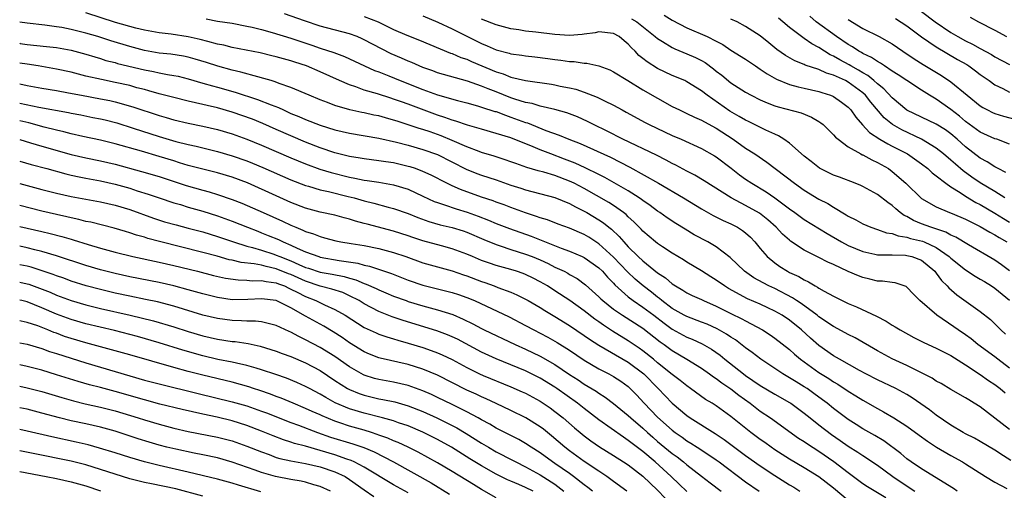
# Model space of a CAD drawing. Units: inches. Extents: x 2646000 to 2646756, y 1515000 to 1518000.
# Drawn here: x 2646000 to 2646134, y 1516159 to 1516223 of the extents above; entities that cross this region are included whole.
import ezdxf

# ---------------------------------------------------------------- set-up
doc = ezdxf.new("R2010")
doc.units = ezdxf.units.IN
doc.header["$MEASUREMENT"] = 0
doc.layers.add('LD26461515_2ft', color=41, linetype='Continuous')

msp = doc.modelspace()

# ---------------------------------------------------------------- linework, layer by layer
at = {"layer": 'LD26461515_2ft'}
for points, elevation in [([(2646123, 1516224.45), (2646124.84, 1516223), (2646127, 1516221.55), (2646127.93, 1516221), (2646129, 1516220.41), (2646129.97, 1516219.97), (2646131, 1516219.38), (2646132.55, 1516218.55), (2646133, 1516218.27), (2646135, 1516217.21)], 8798), ([(2646135.17, 1516163.17), (2646134.16, 1516163.84), (2646133, 1516164.58), (2646131, 1516165.79), (2646130.22, 1516166.22), (2646129, 1516166.83), (2646128.69, 1516167), (2646127, 1516168), (2646125, 1516169.38), (2646124.08, 1516170.08), (2646122.92, 1516170.92), (2646121.73, 1516171.73), (2646121, 1516172.19), (2646120.48, 1516172.48), (2646119.51, 1516173), (2646117, 1516174.19), (2646115.42, 1516175), (2646114.52, 1516175.48), (2646111.79, 1516177), (2646111, 1516177.45), (2646109, 1516178.86), (2646107.87, 1516179.87), (2646106.64, 1516181), (2646105, 1516182.32), (2646103.98, 1516183), (2646103, 1516183.57), (2646102.03, 1516184.03), (2646101, 1516184.49), (2646099.25, 1516185.25), (2646096.67, 1516186.67), (2646096.13, 1516187), (2646095, 1516187.8), (2646094.25, 1516188.25), (2646093, 1516189.05), (2646091, 1516190.26), (2646090.55, 1516190.55), (2646089, 1516191.46), (2646087.67, 1516192.33), (2646087, 1516192.77), (2646086.72, 1516193), (2646085, 1516194.47), (2646084.75, 1516194.75), (2646083.76, 1516195.76), (2646083, 1516196.43), (2646082.72, 1516196.72), (2646082.36, 1516197), (2646081, 1516197.97), (2646080.37, 1516198.37), (2646077, 1516200.28), (2646075.64, 1516201), (2646075, 1516201.31), (2646073, 1516202.07), (2646071.48, 1516202.52), (2646070.71, 1516202.71), (2646069.17, 1516203.17), (2646067.68, 1516203.68), (2646067, 1516203.94), (2646066.22, 1516204.22), (2646064.71, 1516204.71), (2646063, 1516205.21), (2646062.67, 1516205.33), (2646061, 1516205.96), (2646059, 1516206.84), (2646057.48, 1516207.48), (2646055.99, 1516208.01), (2646055, 1516208.35), (2646054.49, 1516208.49), (2646053, 1516208.99), (2646051.47, 1516209.47), (2646051, 1516209.62), (2646049.91, 1516209.91), (2646049, 1516210.18), (2646048.31, 1516210.31), (2646047, 1516210.61), (2646046.67, 1516210.67), (2646045.02, 1516211.02), (2646043, 1516211.62), (2646041.97, 1516212.03), (2646041, 1516212.39), (2646039.5, 1516213), (2646037, 1516214.06), (2646035.37, 1516214.63), (2646034.84, 1516214.84), (2646034.29, 1516215), (2646033.31, 1516215.31), (2646032.49, 1516215.51), (2646030.17, 1516216.17), (2646029, 1516216.43), (2646027.02, 1516216.98), (2646025.49, 1516217.49), (2646023.95, 1516217.95), (2646023, 1516218.2), (2646022.33, 1516218.33), (2646020.6, 1516218.6), (2646019, 1516218.77), (2646017, 1516219.12), (2646015, 1516219.65), (2646012.42, 1516220.42), (2646010.66, 1516221), (2646009, 1516221.49), (2646007, 1516221.99), (2646005.77, 1516222.23), (2646005, 1516222.36), (2646003.42, 1516222.58), (2646001, 1516222.84), (2646000, 1516222.97)], 8826), ([(2646135, 1516167.4), (2646133, 1516168.98), (2646131, 1516170.49), (2646130.19, 1516171), (2646129.44, 1516171.44), (2646129, 1516171.74), (2646127, 1516172.87), (2646125.67, 1516173.67), (2646125, 1516174.03), (2646124.43, 1516174.43), (2646123, 1516175.16), (2646121, 1516176.14), (2646119, 1516177.05), (2646117, 1516178.14), (2646113.93, 1516179.93), (2646113, 1516180.37), (2646112.6, 1516180.6), (2646111, 1516181.45), (2646109, 1516182.8), (2646108.75, 1516183), (2646106.58, 1516184.58), (2646105.93, 1516185), (2646105.38, 1516185.38), (2646103, 1516186.63), (2646102.19, 1516187), (2646101.4, 1516187.4), (2646100.12, 1516188.12), (2646098.86, 1516189), (2646096.88, 1516190.88), (2646095, 1516192.31), (2646093.85, 1516193), (2646091.99, 1516193.99), (2646090.74, 1516194.74), (2646089.51, 1516195.51), (2646088.31, 1516196.31), (2646087.32, 1516197), (2646087, 1516197.2), (2646085.97, 1516197.97), (2646085, 1516198.63), (2646084.8, 1516198.8), (2646084.5, 1516199), (2646083, 1516199.97), (2646081.08, 1516201.08), (2646079.8, 1516201.8), (2646079, 1516202.18), (2646077.11, 1516203.11), (2646075.75, 1516203.75), (2646074.31, 1516204.31), (2646072.44, 1516205), (2646071, 1516205.55), (2646070.04, 1516205.96), (2646067, 1516207.18), (2646065, 1516207.81), (2646063, 1516208.36), (2646061.07, 1516208.93), (2646059.48, 1516209.48), (2646059, 1516209.61), (2646057.99, 1516209.99), (2646057, 1516210.31), (2646053, 1516211.79), (2646052.09, 1516212.09), (2646051, 1516212.49), (2646050.6, 1516212.6), (2646048.82, 1516213.18), (2646047, 1516213.72), (2646045.86, 1516214.14), (2646045, 1516214.41), (2646043.62, 1516215), (2646041, 1516216.18), (2646039.11, 1516217), (2646037.52, 1516217.52), (2646037, 1516217.7), (2646035, 1516218.26), (2646034.4, 1516218.4), (2646032.78, 1516218.78), (2646029, 1516219.53), (2646027.83, 1516219.83), (2646027, 1516219.98), (2646025.68, 1516220.32), (2646024.62, 1516220.62), (2646023, 1516220.98), (2646020.67, 1516221.33), (2646019, 1516221.53), (2646017, 1516221.9), (2646015.83, 1516222.17), (2646013.06, 1516222.94), (2646009, 1516224.23)], 8824), ([(2646025.41, 1516223.41), (2646027, 1516223.11), (2646029, 1516222.82), (2646031, 1516222.45), (2646031.7, 1516222.3), (2646033, 1516221.96), (2646034.42, 1516221.58), (2646037, 1516220.79), (2646038.33, 1516220.33), (2646039.84, 1516219.84), (2646041, 1516219.44), (2646042.83, 1516218.83), (2646044.29, 1516218.29), (2646048.4, 1516216.4), (2646049, 1516216.19), (2646050.34, 1516215.66), (2646051.91, 1516215), (2646055, 1516213.8), (2646057, 1516213.06), (2646059.72, 1516212.28), (2646061, 1516211.96), (2646062.43, 1516211.57), (2646063, 1516211.4), (2646064.81, 1516210.81), (2646065, 1516210.77), (2646066.27, 1516210.27), (2646067, 1516210.04), (2646069, 1516209.3), (2646069.24, 1516209.24), (2646071.78, 1516208.22), (2646073.58, 1516207.58), (2646074.89, 1516207), (2646076.42, 1516206.42), (2646080.56, 1516204.56), (2646081.9, 1516203.9), (2646083.21, 1516203.21), (2646087.12, 1516201), (2646090.55, 1516199), (2646093, 1516197.51), (2646094.59, 1516196.59), (2646095.93, 1516195.93), (2646097, 1516195.45), (2646097.88, 1516195), (2646098.58, 1516194.58), (2646099, 1516194.23), (2646099.65, 1516193.65), (2646100.26, 1516193), (2646101, 1516192.09), (2646101.93, 1516191), (2646103, 1516190.14), (2646103.67, 1516189.67), (2646104.73, 1516189), (2646105, 1516188.85), (2646106.28, 1516188.28), (2646107, 1516187.81), (2646107.56, 1516187.56), (2646108.49, 1516187), (2646108.83, 1516186.83), (2646109, 1516186.71), (2646109.7, 1516186.3), (2646111, 1516185.61), (2646113, 1516184.62), (2646114.15, 1516184.15), (2646116.87, 1516182.87), (2646118.18, 1516182.18), (2646119, 1516181.66), (2646119.42, 1516181.42), (2646120.1, 1516181), (2646121.97, 1516179.97), (2646123.3, 1516179.3), (2646125, 1516178.53), (2646126, 1516178), (2646127, 1516177.52), (2646129, 1516176.24), (2646131, 1516174.92), (2646132.12, 1516174.12), (2646133, 1516173.55), (2646133.72, 1516173), (2646134.4, 1516172.4)], 8822), ([(2646135, 1516175.79), (2646133.39, 1516177), (2646133, 1516177.31), (2646130.69, 1516179), (2646129.76, 1516179.76), (2646129, 1516180.31), (2646127.98, 1516181), (2646127.42, 1516181.42), (2646125.07, 1516183), (2646122.78, 1516185), (2646121.89, 1516185.89), (2646121, 1516186.84), (2646120.91, 1516186.91), (2646119.41, 1516187.41), (2646119, 1516187.45), (2646117.67, 1516187.67), (2646117, 1516187.67), (2646115.94, 1516187.94), (2646115, 1516188.14), (2646114.38, 1516188.38), (2646113, 1516188.98), (2646111, 1516189.9), (2646110.23, 1516190.23), (2646109, 1516190.89), (2646107, 1516191.89), (2646105.12, 1516193.12), (2646105, 1516193.22), (2646104.05, 1516194.05), (2646103.18, 1516195), (2646102.03, 1516196.03), (2646100.91, 1516196.91), (2646099, 1516197.99), (2646097.03, 1516199), (2646093.35, 1516201.35), (2646092.1, 1516202.1), (2646091, 1516202.64), (2646089.48, 1516203.48), (2646089, 1516203.7), (2646088.17, 1516204.17), (2646086.83, 1516204.84), (2646082.28, 1516207), (2646080.11, 1516208.11), (2646078.26, 1516209), (2646077.43, 1516209.43), (2646076.06, 1516210.06), (2646074.62, 1516210.62), (2646073, 1516211.08), (2646071, 1516211.54), (2646069.88, 1516211.88), (2646069, 1516212.04), (2646067.51, 1516212.49), (2646067, 1516212.67), (2646065, 1516213.47), (2646063.88, 1516213.88), (2646063, 1516214.26), (2646061.08, 1516214.92), (2646057.82, 1516215.82), (2646057, 1516216.08), (2646056.33, 1516216.33), (2646055, 1516216.79), (2646054.48, 1516217), (2646053.46, 1516217.46), (2646053, 1516217.64), (2646052.07, 1516218.07), (2646050.68, 1516218.68), (2646049.35, 1516219.35), (2646047, 1516220.59), (2646046.72, 1516220.72), (2646046.03, 1516221), (2646045, 1516221.39), (2646041, 1516222.45), (2646038.85, 1516223.15), (2646036.12, 1516224.12)], 8820), ([(2646047, 1516223.76), (2646048.89, 1516223), (2646051, 1516221.97), (2646052.79, 1516221.21), (2646054.52, 1516220.52), (2646055.92, 1516219.92), (2646058.77, 1516218.77), (2646059, 1516218.69), (2646060.18, 1516218.18), (2646061, 1516217.91), (2646061.62, 1516217.62), (2646065, 1516216.2), (2646065.93, 1516215.93), (2646067, 1516215.48), (2646068.99, 1516215.01), (2646072.51, 1516214.51), (2646073, 1516214.42), (2646073.73, 1516214.27), (2646075, 1516214.03), (2646075.84, 1516213.84), (2646077, 1516213.45), (2646078.75, 1516212.75), (2646079.77, 1516212.23), (2646081, 1516211.64), (2646082.17, 1516211), (2646082.72, 1516210.72), (2646085.3, 1516209.3), (2646085.87, 1516209), (2646089, 1516207.51), (2646090.2, 1516207), (2646093, 1516205.74), (2646094.75, 1516204.75), (2646095, 1516204.59), (2646097.05, 1516203.05), (2646098.17, 1516202.17), (2646099, 1516201.58), (2646099.86, 1516201), (2646101.83, 1516199.83), (2646103, 1516199.02), (2646105, 1516197.5), (2646105.71, 1516197), (2646107, 1516196.05), (2646110.13, 1516194.13), (2646112.08, 1516193), (2646113, 1516192.52), (2646115, 1516191.69), (2646116.65, 1516191.35), (2646117, 1516191.26), (2646118.75, 1516191.25), (2646119, 1516191.22), (2646120.82, 1516191.18), (2646121, 1516191.16), (2646121.67, 1516191), (2646123, 1516190.52), (2646124.81, 1516189), (2646125, 1516188.76), (2646125.73, 1516187.73), (2646126.51, 1516187), (2646126.72, 1516186.72), (2646127.79, 1516185.79), (2646131, 1516183.49), (2646132.4, 1516182.4), (2646133, 1516181.85), (2646133.82, 1516181), (2646134.44, 1516180.44)], 8818), ([(2646055, 1516223.82), (2646057.01, 1516222.99), (2646059, 1516222.05), (2646063, 1516220.06), (2646063.76, 1516219.76), (2646065, 1516219.19), (2646066.74, 1516218.74), (2646067, 1516218.65), (2646068.47, 1516218.47), (2646069, 1516218.38), (2646070.25, 1516218.25), (2646072.04, 1516218.04), (2646073, 1516217.89), (2646073.81, 1516217.81), (2646075, 1516217.62), (2646075.61, 1516217.61), (2646077, 1516217.38), (2646077.37, 1516217.37), (2646079, 1516217), (2646080.47, 1516216.47), (2646081, 1516216.22), (2646082.96, 1516215.04), (2646085, 1516213.76), (2646087, 1516212.59), (2646089, 1516211.49), (2646089.98, 1516211), (2646091, 1516210.54), (2646092.03, 1516210.03), (2646093, 1516209.62), (2646093.38, 1516209.38), (2646095, 1516208.5), (2646097.31, 1516207), (2646099, 1516205.81), (2646100.27, 1516205), (2646101.88, 1516203.88), (2646105.67, 1516201), (2646107, 1516200.05), (2646109, 1516198.85), (2646110.22, 1516198.22), (2646111, 1516197.73), (2646112.71, 1516196.71), (2646113, 1516196.52), (2646114.02, 1516196.02), (2646115, 1516195.46), (2646116.09, 1516195), (2646117, 1516194.7), (2646118.24, 1516194.24), (2646119, 1516194.13), (2646119.81, 1516193.81), (2646121, 1516193.65), (2646121.48, 1516193.48), (2646123.11, 1516193.11), (2646123.37, 1516193), (2646125, 1516192.24), (2646126.77, 1516191), (2646127, 1516190.78), (2646129, 1516189.18), (2646130.32, 1516188.32), (2646131, 1516187.94), (2646131.59, 1516187.59), (2646132.54, 1516187), (2646133, 1516186.68), (2646135, 1516185.04)], 8816), ([(2646135, 1516189.08), (2646133.89, 1516189.89), (2646133, 1516190.5), (2646129.41, 1516192.59), (2646127.66, 1516193.66), (2646127, 1516193.93), (2646126.33, 1516194.33), (2646124.26, 1516195), (2646123, 1516195.49), (2646121.92, 1516195.92), (2646121, 1516196.46), (2646120.62, 1516196.62), (2646120.1, 1516197), (2646119.5, 1516197.5), (2646119, 1516197.98), (2646118.38, 1516198.38), (2646117, 1516199.47), (2646115, 1516200.55), (2646114.7, 1516200.7), (2646113.96, 1516201), (2646111.83, 1516201.83), (2646111, 1516202.12), (2646109.07, 1516203.07), (2646107.96, 1516203.96), (2646107, 1516204.7), (2646105, 1516206.45), (2646104.24, 1516207), (2646103.49, 1516207.49), (2646103, 1516207.68), (2646101.74, 1516208.26), (2646100.76, 1516208.76), (2646099.42, 1516209.42), (2646099, 1516209.6), (2646098.12, 1516210.12), (2646096.84, 1516210.84), (2646093.76, 1516213), (2646093, 1516213.62), (2646091, 1516214.86), (2646090.7, 1516215), (2646089, 1516215.71), (2646087, 1516216.64), (2646085.56, 1516217.56), (2646085, 1516218.03), (2646084.45, 1516218.45), (2646083.94, 1516219), (2646083.46, 1516219.46), (2646083, 1516219.99), (2646082.43, 1516220.43), (2646081.75, 1516221), (2646081, 1516221.41), (2646079, 1516221.64), (2646078.47, 1516221.53), (2646077, 1516221.33), (2646076.71, 1516221.29), (2646075, 1516221.16), (2646073, 1516221.31), (2646070.38, 1516221.62), (2646069, 1516221.76), (2646068.08, 1516221.92), (2646067, 1516222.08), (2646065, 1516222.62), (2646063, 1516223.37)], 8814), ([(2646083.44, 1516223.44), (2646084.16, 1516223), (2646086.69, 1516221), (2646087, 1516220.73), (2646087.65, 1516220.35), (2646089, 1516219.51), (2646089.34, 1516219.34), (2646091, 1516218.68), (2646092.15, 1516218.15), (2646093, 1516217.74), (2646093.47, 1516217.47), (2646094.62, 1516216.62), (2646095, 1516216.3), (2646095.74, 1516215.74), (2646097, 1516214.69), (2646099, 1516213.42), (2646099.76, 1516213), (2646101, 1516212.4), (2646101.96, 1516211.96), (2646103, 1516211.56), (2646103.43, 1516211.43), (2646106.59, 1516210.59), (2646108, 1516210), (2646109, 1516209.43), (2646109.26, 1516209.26), (2646109.57, 1516209), (2646111, 1516207.62), (2646111.28, 1516207.28), (2646111.61, 1516207), (2646113, 1516205.97), (2646114.71, 1516205), (2646114.9, 1516204.9), (2646115, 1516204.87), (2646116.2, 1516204.2), (2646117, 1516203.85), (2646118.47, 1516203), (2646119, 1516202.63), (2646120.87, 1516201), (2646123, 1516198.94), (2646125, 1516197.78), (2646126.83, 1516197), (2646126.96, 1516196.96), (2646128.38, 1516196.38), (2646129, 1516196.11), (2646129.72, 1516195.72), (2646131, 1516195.11), (2646132.32, 1516194.32), (2646133, 1516193.97), (2646133.59, 1516193.59), (2646134.65, 1516193)], 8812), ([(2646087.91, 1516223.91), (2646089, 1516223.23), (2646091, 1516222.2), (2646093.74, 1516221), (2646095, 1516220.38), (2646095.91, 1516219.91), (2646097, 1516219.17), (2646099, 1516217.91), (2646100.35, 1516217), (2646101, 1516216.58), (2646101.93, 1516215.93), (2646103.2, 1516215.2), (2646105, 1516214.47), (2646106.15, 1516214.15), (2646107, 1516213.97), (2646109, 1516213.51), (2646109.38, 1516213.38), (2646110.6, 1516213), (2646110.89, 1516212.89), (2646111, 1516212.83), (2646112.07, 1516212.07), (2646113, 1516211.37), (2646113.35, 1516211), (2646114.02, 1516210.02), (2646114.96, 1516208.96), (2646115.91, 1516207.91), (2646117.32, 1516207), (2646118.38, 1516206.38), (2646119, 1516206.08), (2646121.1, 1516205), (2646123, 1516203.64), (2646123.84, 1516203), (2646124.44, 1516202.44), (2646125, 1516202.03), (2646126.31, 1516201), (2646127, 1516200.52), (2646128.27, 1516199.73), (2646129, 1516199.24), (2646130.39, 1516198.39), (2646131, 1516198.09), (2646133, 1516196.92), (2646134.18, 1516196.18), (2646135, 1516195.7)], 8810), ([(2646134.34, 1516199), (2646133, 1516199.87), (2646131, 1516201.06), (2646129.85, 1516201.85), (2646128.68, 1516202.68), (2646127.61, 1516203.61), (2646127, 1516204.17), (2646126.01, 1516205), (2646125, 1516205.8), (2646123.01, 1516207), (2646120.29, 1516208.29), (2646119.02, 1516209.02), (2646117.91, 1516209.91), (2646116.07, 1516212.07), (2646115.35, 1516213), (2646115, 1516213.32), (2646113, 1516214.79), (2646112.61, 1516215), (2646111, 1516215.76), (2646110.03, 1516216.03), (2646109, 1516216.51), (2646107.13, 1516217.13), (2646107, 1516217.21), (2646105.72, 1516217.72), (2646104.45, 1516218.45), (2646103.26, 1516219.26), (2646102.15, 1516220.15), (2646101, 1516221.11), (2646099, 1516222.38), (2646097.86, 1516223), (2646097, 1516223.4)], 8808), ([(2646134.49, 1516202.49), (2646133.43, 1516203), (2646133.16, 1516203.16), (2646133, 1516203.23), (2646131.93, 1516203.93), (2646131, 1516204.41), (2646129, 1516205.97), (2646127.87, 1516207), (2646127, 1516207.75), (2646126.27, 1516208.27), (2646125, 1516209.08), (2646123, 1516210.01), (2646120.99, 1516210.99), (2646119, 1516212.65), (2646117.87, 1516213.87), (2646117, 1516214.56), (2646116.51, 1516215), (2646115.68, 1516215.68), (2646115, 1516216.05), (2646114.42, 1516216.42), (2646113.35, 1516217), (2646113.14, 1516217.14), (2646111.84, 1516217.84), (2646111, 1516218.34), (2646110.53, 1516218.53), (2646109, 1516219.52), (2646108.02, 1516220.02), (2646107, 1516220.77), (2646106.64, 1516221), (2646105, 1516222.23), (2646104.06, 1516223), (2646103.5, 1516223.5)], 8806), ([(2646135, 1516206.33), (2646133.25, 1516207), (2646133, 1516207.08), (2646131, 1516207.98), (2646129, 1516209.44), (2646128.16, 1516210.16), (2646127, 1516211.07), (2646125, 1516212.47), (2646124.1, 1516213), (2646123, 1516213.71), (2646121, 1516215), (2646119.8, 1516215.8), (2646119, 1516216.3), (2646117.95, 1516217), (2646117.4, 1516217.4), (2646117, 1516217.6), (2646116.18, 1516218.18), (2646115, 1516218.7), (2646114.82, 1516218.82), (2646114.46, 1516219), (2646113.59, 1516219.59), (2646113, 1516219.92), (2646111.39, 1516221), (2646108.65, 1516223), (2646107.78, 1516223.78)], 8804), ([(2646113, 1516223.33), (2646115, 1516222.1), (2646117.22, 1516221), (2646119, 1516220.04), (2646120.47, 1516219), (2646121.98, 1516217.98), (2646123.2, 1516217.2), (2646125.71, 1516215.71), (2646127, 1516214.84), (2646129.22, 1516213), (2646131, 1516211.55), (2646131.34, 1516211.34), (2646131.98, 1516211), (2646132.67, 1516210.67), (2646133, 1516210.52), (2646134.17, 1516210.17), (2646135.74, 1516209.74)], 8802), ([(2646119.47, 1516223.47), (2646121, 1516222.46), (2646123, 1516220.98), (2646125, 1516219.61), (2646127.9, 1516217.9), (2646129.18, 1516217.18), (2646129.47, 1516217), (2646130.35, 1516216.35), (2646131, 1516215.85), (2646132.22, 1516215), (2646133, 1516214.43), (2646134.09, 1516213.91), (2646135, 1516213.43)], 8800), ([(2646129.65, 1516223.65), (2646130.75, 1516223), (2646133, 1516221.89), (2646134.58, 1516221)], 8796), ([(2646000, 1516220.09), (2646000.08, 1516220.08), (2646001, 1516219.95), (2646003.67, 1516219.67), (2646005, 1516219.5), (2646007, 1516219.14), (2646009, 1516218.62), (2646010.23, 1516218.23), (2646011, 1516218.01), (2646011.77, 1516217.77), (2646013, 1516217.47), (2646013.36, 1516217.36), (2646017, 1516216.48), (2646018.25, 1516216.25), (2646019, 1516216.08), (2646020.15, 1516215.85), (2646021, 1516215.72), (2646021.6, 1516215.6), (2646023, 1516215.26), (2646025, 1516214.67), (2646026.28, 1516214.28), (2646027, 1516214.09), (2646029.41, 1516213.41), (2646032.44, 1516212.44), (2646034.31, 1516211.69), (2646035.32, 1516211.32), (2646035.97, 1516211), (2646037, 1516210.54), (2646038.09, 1516210.09), (2646039, 1516209.68), (2646041, 1516208.93), (2646043, 1516208.31), (2646045, 1516207.82), (2646049, 1516207.15), (2646051.4, 1516206.6), (2646053, 1516206.19), (2646055, 1516205.63), (2646057, 1516204.91), (2646060.91, 1516202.91), (2646062.34, 1516202.34), (2646063, 1516202.1), (2646065, 1516201.45), (2646067, 1516200.76), (2646068.33, 1516200.33), (2646069, 1516200.1), (2646073, 1516199.06), (2646075, 1516198.24), (2646075.79, 1516197.79), (2646077, 1516197.21), (2646077.37, 1516197), (2646079, 1516196.02), (2646079.62, 1516195.62), (2646080.37, 1516195), (2646080.73, 1516194.73), (2646081.76, 1516193.76), (2646082.39, 1516193), (2646083, 1516192.35), (2646084.36, 1516191), (2646085, 1516190.4), (2646087, 1516188.8), (2646088.1, 1516188.1), (2646089, 1516187.3), (2646089.46, 1516187), (2646090.44, 1516186.44), (2646091, 1516186.07), (2646091.71, 1516185.71), (2646093, 1516185.14), (2646093.27, 1516185), (2646095, 1516184.25), (2646097, 1516183.24), (2646098.51, 1516182.51), (2646099, 1516182.23), (2646101.32, 1516181), (2646102.34, 1516180.34), (2646103, 1516179.89), (2646105, 1516178.34), (2646105.69, 1516177.69), (2646106.49, 1516177), (2646109, 1516175.18), (2646110.35, 1516174.35), (2646111, 1516173.91), (2646111.58, 1516173.58), (2646113, 1516172.64), (2646114.02, 1516172.02), (2646115, 1516171.4), (2646117, 1516170.27), (2646117.83, 1516169.83), (2646119.2, 1516169), (2646121, 1516167.85), (2646122.66, 1516166.66), (2646123.81, 1516165.81), (2646125.02, 1516165.02), (2646127, 1516163.86), (2646128.59, 1516163), (2646129, 1516162.75), (2646131.71, 1516161), (2646133, 1516160.21), (2646134.64, 1516159.36)], 8828), ([(2646127.88, 1516159), (2646127.37, 1516159.37), (2646123, 1516162.04), (2646121.59, 1516163), (2646121, 1516163.43), (2646120.16, 1516164.16), (2646117.86, 1516165.86), (2646116.61, 1516166.61), (2646115, 1516167.52), (2646114.1, 1516168.1), (2646113, 1516168.78), (2646111, 1516170.27), (2646110.11, 1516171), (2646109.48, 1516171.48), (2646108.33, 1516172.33), (2646107.38, 1516173), (2646107, 1516173.25), (2646105.9, 1516173.9), (2646105, 1516174.47), (2646104.08, 1516175), (2646101.08, 1516177), (2646099.92, 1516177.92), (2646099, 1516178.57), (2646097.63, 1516179.63), (2646097, 1516180.01), (2646096.42, 1516180.42), (2646095.13, 1516181.13), (2646093.77, 1516181.77), (2646093, 1516182.07), (2646091, 1516182.81), (2646090.64, 1516183), (2646089, 1516183.93), (2646087.58, 1516185), (2646087.28, 1516185.28), (2646087, 1516185.46), (2646086.16, 1516186.16), (2646085.02, 1516187), (2646083.94, 1516187.94), (2646082.91, 1516188.91), (2646081, 1516190.94), (2646079, 1516192.75), (2646077.63, 1516193.63), (2646077, 1516194), (2646075, 1516194.87), (2646073.44, 1516195.44), (2646072, 1516196), (2646071, 1516196.29), (2646070.49, 1516196.49), (2646069, 1516196.95), (2646067, 1516197.69), (2646066.06, 1516198.06), (2646065, 1516198.43), (2646064.59, 1516198.59), (2646063, 1516199.1), (2646060.14, 1516200.14), (2646059, 1516200.64), (2646058.24, 1516201), (2646056.11, 1516202.11), (2646055, 1516202.62), (2646053.97, 1516203), (2646053.24, 1516203.24), (2646053, 1516203.31), (2646051, 1516203.77), (2646049.92, 1516203.92), (2646049, 1516204.07), (2646047, 1516204.32), (2646046.42, 1516204.42), (2646045, 1516204.65), (2646043, 1516205.16), (2646041, 1516205.85), (2646039, 1516206.6), (2646037, 1516207.45), (2646035, 1516208.35), (2646033.16, 1516209.16), (2646031.73, 1516209.73), (2646029, 1516210.69), (2646027, 1516211.27), (2646025.59, 1516211.59), (2646025, 1516211.75), (2646023.97, 1516211.97), (2646023, 1516212.21), (2646021, 1516212.7), (2646019, 1516213.21), (2646017.62, 1516213.62), (2646017, 1516213.77), (2646015.96, 1516214.04), (2646015, 1516214.32), (2646013, 1516214.77), (2646011.14, 1516215.14), (2646009, 1516215.63), (2646007, 1516216.14), (2646005, 1516216.58), (2646002.5, 1516217), (2646001, 1516217.23), (2646000, 1516217.4)], 8830), ([(2646000, 1516214.57), (2646001, 1516214.35), (2646003, 1516213.99), (2646005, 1516213.66), (2646006.65, 1516213.35), (2646008.45, 1516213), (2646011, 1516212.53), (2646012.28, 1516212.28), (2646013, 1516212.11), (2646015.43, 1516211.43), (2646019, 1516210.23), (2646019.97, 1516209.97), (2646021, 1516209.67), (2646023, 1516209.21), (2646025, 1516208.8), (2646027, 1516208.33), (2646029, 1516207.73), (2646031, 1516207.01), (2646033, 1516206.22), (2646037, 1516204.48), (2646039, 1516203.64), (2646040.93, 1516202.93), (2646042.46, 1516202.46), (2646045, 1516201.82), (2646045.71, 1516201.71), (2646047, 1516201.42), (2646047.38, 1516201.38), (2646049, 1516201.13), (2646051, 1516200.79), (2646053, 1516200.18), (2646055, 1516199.26), (2646056.53, 1516198.53), (2646057, 1516198.36), (2646057.93, 1516198.07), (2646059.51, 1516197.51), (2646061.04, 1516197.04), (2646062.51, 1516196.51), (2646063.96, 1516195.96), (2646065, 1516195.52), (2646066.81, 1516194.81), (2646069.77, 1516193.77), (2646073.85, 1516192.15), (2646075, 1516191.73), (2646076.7, 1516191), (2646077, 1516190.86), (2646079, 1516189.46), (2646079.47, 1516189), (2646080.19, 1516188.19), (2646081, 1516187.37), (2646081.17, 1516187.17), (2646083, 1516185.52), (2646083.68, 1516185), (2646085, 1516184.12), (2646086.49, 1516183), (2646087.9, 1516181.9), (2646089, 1516181.12), (2646091, 1516180.03), (2646091.73, 1516179.73), (2646093.09, 1516179.09), (2646094.36, 1516178.36), (2646095.54, 1516177.54), (2646096.18, 1516177), (2646098.72, 1516175), (2646099, 1516174.8), (2646101, 1516173.43), (2646103, 1516172.23), (2646105, 1516171.11), (2646105.17, 1516171), (2646107, 1516169.65), (2646107.79, 1516169), (2646109, 1516168.05), (2646110.74, 1516166.74), (2646111.92, 1516165.92), (2646113, 1516165.15), (2646114.32, 1516164.32), (2646115, 1516163.85), (2646117, 1516162.55), (2646119.1, 1516161), (2646120.23, 1516160.23), (2646122.08, 1516159)], 8832), ([(2646000, 1516211.91), (2646002.61, 1516211.39), (2646006.64, 1516210.64), (2646007, 1516210.56), (2646008.32, 1516210.32), (2646009.99, 1516209.99), (2646011, 1516209.79), (2646011.64, 1516209.64), (2646013.23, 1516209.23), (2646015.46, 1516208.54), (2646019, 1516207.39), (2646021.29, 1516206.71), (2646023, 1516206.27), (2646024.05, 1516206.05), (2646027, 1516205.34), (2646029, 1516204.76), (2646031, 1516204.06), (2646031.76, 1516203.76), (2646033.17, 1516203.17), (2646037, 1516201.49), (2646039, 1516200.7), (2646039.4, 1516200.6), (2646041, 1516200.11), (2646042.13, 1516199.87), (2646044.79, 1516199.21), (2646045.61, 1516199), (2646047, 1516198.6), (2646048.29, 1516198.29), (2646050.25, 1516197.75), (2646051, 1516197.58), (2646053, 1516196.88), (2646054.32, 1516196.32), (2646055.78, 1516195.78), (2646057.34, 1516195.34), (2646059, 1516194.97), (2646060.5, 1516194.5), (2646061, 1516194.32), (2646063.32, 1516193.32), (2646065, 1516192.64), (2646065.51, 1516192.49), (2646067, 1516191.99), (2646069, 1516191.35), (2646069.89, 1516191), (2646071, 1516190.54), (2646072.06, 1516190.06), (2646073, 1516189.58), (2646074.24, 1516189), (2646074.74, 1516188.74), (2646075, 1516188.58), (2646076.01, 1516188.01), (2646077.17, 1516187.17), (2646079, 1516185.51), (2646079.25, 1516185.25), (2646079.52, 1516185), (2646081, 1516183.82), (2646082.21, 1516183), (2646085, 1516181.22), (2646087.36, 1516179.36), (2646087.9, 1516179), (2646089, 1516178.19), (2646091.01, 1516177), (2646093, 1516175.77), (2646094.1, 1516175), (2646094.61, 1516174.61), (2646095, 1516174.38), (2646095.77, 1516173.77), (2646097, 1516172.96), (2646098.1, 1516172.1), (2646099.63, 1516171), (2646101, 1516169.92), (2646102.38, 1516169), (2646106.24, 1516166.24), (2646107, 1516165.76), (2646107.44, 1516165.44), (2646109, 1516164.45), (2646111.04, 1516163.04), (2646113, 1516161.53), (2646113.74, 1516161), (2646115, 1516160.06), (2646115.64, 1516159.64), (2646118.15, 1516158.15)], 8834), ([(2646113, 1516157.73), (2646111, 1516159.43), (2646109, 1516160.96), (2646107, 1516162.19), (2646105, 1516163.39), (2646103, 1516164.66), (2646102.49, 1516165), (2646101.63, 1516165.63), (2646101, 1516166.05), (2646099.72, 1516167), (2646097, 1516169.21), (2646095, 1516170.64), (2646094.44, 1516171), (2646093.53, 1516171.53), (2646091.51, 1516173), (2646091, 1516173.35), (2646090.09, 1516174.09), (2646089, 1516174.92), (2646087, 1516176.53), (2646086.44, 1516177), (2646085, 1516178.13), (2646084.5, 1516178.5), (2646083, 1516179.51), (2646080.84, 1516180.84), (2646079.63, 1516181.63), (2646079, 1516182.1), (2646078.46, 1516182.46), (2646077, 1516183.61), (2646075.03, 1516185.03), (2646073, 1516186.35), (2646071.97, 1516187), (2646071, 1516187.55), (2646070.04, 1516188.04), (2646069, 1516188.55), (2646068.68, 1516188.68), (2646067.74, 1516189), (2646067, 1516189.23), (2646065, 1516189.79), (2646064.09, 1516190.09), (2646063, 1516190.48), (2646061.74, 1516191), (2646061, 1516191.32), (2646059, 1516192.08), (2646057.55, 1516192.45), (2646055, 1516193.14), (2646053.61, 1516193.61), (2646053, 1516193.83), (2646051, 1516194.48), (2646047.41, 1516195.41), (2646047, 1516195.53), (2646045.82, 1516195.82), (2646045, 1516196.1), (2646044.27, 1516196.27), (2646043, 1516196.63), (2646041, 1516197.08), (2646039, 1516197.61), (2646037, 1516198.38), (2646035, 1516199.27), (2646031.06, 1516201.06), (2646029, 1516201.85), (2646027, 1516202.44), (2646025, 1516202.93), (2646023, 1516203.44), (2646021.81, 1516203.81), (2646021, 1516204.04), (2646019, 1516204.67), (2646016.63, 1516205.37), (2646013, 1516206.39), (2646011, 1516206.89), (2646008.61, 1516207.39), (2646007, 1516207.74), (2646006.01, 1516208.01), (2646005, 1516208.24), (2646003.33, 1516208.67), (2646001.23, 1516209.23), (2646000, 1516209.51)], 8836), ([(2646000, 1516206.97), (2646001.46, 1516206.54), (2646003, 1516206.06), (2646007, 1516204.92), (2646009, 1516204.47), (2646011, 1516204.07), (2646013, 1516203.6), (2646016.62, 1516202.62), (2646019, 1516201.91), (2646022.71, 1516200.71), (2646025, 1516200.06), (2646025.84, 1516199.84), (2646027, 1516199.49), (2646029, 1516198.81), (2646030.29, 1516198.29), (2646033.19, 1516197), (2646035.85, 1516195.85), (2646037, 1516195.28), (2646037.2, 1516195.2), (2646037.65, 1516195), (2646038.62, 1516194.62), (2646039, 1516194.42), (2646040.09, 1516194.09), (2646041, 1516193.72), (2646041.58, 1516193.58), (2646043.13, 1516193.13), (2646043.8, 1516193), (2646045.23, 1516192.77), (2646047, 1516192.5), (2646049, 1516192.11), (2646051, 1516191.56), (2646052.65, 1516191), (2646055, 1516190.17), (2646059, 1516189.05), (2646060.52, 1516188.52), (2646061, 1516188.38), (2646063, 1516187.61), (2646063.46, 1516187.46), (2646064.7, 1516187), (2646065.2, 1516186.8), (2646067, 1516186.14), (2646067.8, 1516185.8), (2646069, 1516185.21), (2646069.37, 1516185), (2646071, 1516184.04), (2646071.63, 1516183.63), (2646073, 1516182.82), (2646075, 1516181.6), (2646077, 1516180.26), (2646077.73, 1516179.73), (2646079, 1516178.91), (2646083, 1516176.58), (2646085.11, 1516175), (2646087.07, 1516173), (2646089, 1516170.99), (2646091, 1516169.31), (2646091.45, 1516169), (2646094.85, 1516166.85), (2646096.06, 1516166.06), (2646099, 1516163.89), (2646101, 1516162.47), (2646103, 1516161.12), (2646105, 1516159.88), (2646105.56, 1516159.56), (2646106.42, 1516159)], 8838), ([(2646000, 1516204.03), (2646001.57, 1516203.57), (2646003.7, 1516203), (2646006.28, 1516202.28), (2646007, 1516202.11), (2646008.12, 1516201.88), (2646009, 1516201.68), (2646011, 1516201.33), (2646013, 1516200.89), (2646015, 1516200.32), (2646016.02, 1516199.98), (2646017.52, 1516199.52), (2646019, 1516199), (2646021, 1516198.34), (2646021.91, 1516198.09), (2646023, 1516197.76), (2646025, 1516197.21), (2646027, 1516196.58), (2646029, 1516195.84), (2646031.06, 1516195), (2646032.46, 1516194.46), (2646033, 1516194.26), (2646033.9, 1516193.9), (2646035.32, 1516193.32), (2646035.94, 1516193), (2646037, 1516192.56), (2646037.84, 1516192.16), (2646039, 1516191.67), (2646040.8, 1516191), (2646041, 1516190.94), (2646043.55, 1516190.45), (2646046.1, 1516190.1), (2646047, 1516189.84), (2646047.7, 1516189.7), (2646050.7, 1516188.7), (2646053, 1516187.8), (2646055, 1516187.12), (2646057.54, 1516186.46), (2646059, 1516186.1), (2646059.84, 1516185.84), (2646061, 1516185.43), (2646062.03, 1516185), (2646066.77, 1516182.77), (2646069, 1516181.61), (2646070.12, 1516181), (2646071, 1516180.56), (2646072.02, 1516180.02), (2646073.29, 1516179.29), (2646075, 1516178.22), (2646077, 1516176.88), (2646079, 1516175.71), (2646080.37, 1516175), (2646081, 1516174.64), (2646081.99, 1516173.99), (2646083, 1516173.26), (2646083.28, 1516173), (2646084.13, 1516172.13), (2646085.19, 1516171), (2646087, 1516169.1), (2646089, 1516167.31), (2646089.41, 1516167), (2646090.35, 1516166.35), (2646091, 1516165.88), (2646091.55, 1516165.55), (2646092.41, 1516165), (2646093.98, 1516163.98), (2646095, 1516163.28), (2646095.39, 1516163), (2646099, 1516160.26), (2646100.84, 1516159)], 8840), ([(2646000, 1516200.99), (2646001, 1516200.7), (2646003, 1516200.15), (2646005, 1516199.66), (2646007, 1516199.21), (2646009, 1516198.83), (2646011, 1516198.48), (2646013, 1516198.03), (2646015, 1516197.43), (2646018.25, 1516196.25), (2646019.76, 1516195.76), (2646021.32, 1516195.32), (2646023, 1516194.89), (2646025, 1516194.36), (2646027, 1516193.75), (2646029.16, 1516193), (2646031, 1516192.42), (2646031.77, 1516192.23), (2646033, 1516191.86), (2646034.68, 1516191.32), (2646035, 1516191.21), (2646035.47, 1516191), (2646037, 1516190.41), (2646038.09, 1516189.91), (2646039, 1516189.53), (2646039.41, 1516189.41), (2646041, 1516188.88), (2646042.6, 1516188.6), (2646044.27, 1516188.27), (2646045, 1516188.05), (2646045.84, 1516187.84), (2646047, 1516187.34), (2646047.26, 1516187.26), (2646048.64, 1516186.64), (2646049, 1516186.45), (2646049.94, 1516186.06), (2646051, 1516185.62), (2646052.7, 1516185), (2646053, 1516184.89), (2646055, 1516184.27), (2646057, 1516183.73), (2646059.08, 1516183.08), (2646060.48, 1516182.48), (2646061.82, 1516181.82), (2646063, 1516181.17), (2646063.35, 1516181), (2646067.58, 1516179), (2646069, 1516178.37), (2646071, 1516177.41), (2646073, 1516176.26), (2646075, 1516174.9), (2646076.17, 1516174.17), (2646077, 1516173.61), (2646078.63, 1516172.63), (2646079, 1516172.37), (2646079.84, 1516171.84), (2646081, 1516170.96), (2646083, 1516169.32), (2646083.34, 1516169), (2646085, 1516167.59), (2646085.62, 1516167), (2646086.35, 1516166.35), (2646087, 1516165.8), (2646089, 1516164.15), (2646089.68, 1516163.68), (2646090.52, 1516163), (2646091, 1516162.58), (2646093, 1516161.03), (2646094.16, 1516160.16), (2646095.65, 1516159)], 8842), ([(2646091, 1516158.94), (2646089.94, 1516159.94), (2646088.86, 1516161), (2646086.68, 1516163), (2646085, 1516164.4), (2646083.51, 1516165.51), (2646083, 1516165.93), (2646082.35, 1516166.35), (2646079, 1516168.73), (2646077, 1516170.26), (2646076.07, 1516171), (2646073.28, 1516173), (2646073, 1516173.19), (2646071, 1516174.44), (2646069, 1516175.42), (2646065, 1516177.06), (2646063, 1516177.97), (2646059.72, 1516179.72), (2646059, 1516180.07), (2646058.35, 1516180.35), (2646056.88, 1516180.88), (2646052.28, 1516182.29), (2646050.8, 1516182.8), (2646049, 1516183.52), (2646047, 1516184.56), (2646046.3, 1516185), (2646045, 1516185.67), (2646044.08, 1516186.08), (2646042.58, 1516186.58), (2646041, 1516186.97), (2646039, 1516187.63), (2646037, 1516188.54), (2646036.66, 1516188.66), (2646035, 1516189.35), (2646033.63, 1516189.63), (2646033, 1516189.81), (2646031.99, 1516190.01), (2646030.19, 1516190.19), (2646029, 1516190.5), (2646028.58, 1516190.58), (2646026.95, 1516191.05), (2646025, 1516191.58), (2646019.05, 1516193.05), (2646017.48, 1516193.48), (2646017, 1516193.64), (2646015.94, 1516193.94), (2646015, 1516194.26), (2646014.42, 1516194.42), (2646012.88, 1516194.88), (2646009.68, 1516195.68), (2646009, 1516195.81), (2646008.07, 1516196.07), (2646007, 1516196.28), (2646006.43, 1516196.43), (2646005, 1516196.74), (2646003, 1516197.21), (2646000, 1516197.98)], 8844), ([(2646000, 1516195.11), (2646003, 1516194.44), (2646004.16, 1516194.16), (2646005.75, 1516193.75), (2646007, 1516193.38), (2646007.3, 1516193.3), (2646009.36, 1516192.64), (2646011, 1516192.16), (2646013, 1516191.61), (2646015.45, 1516191), (2646019, 1516190.24), (2646021, 1516189.8), (2646024.23, 1516189), (2646026.44, 1516188.44), (2646028.06, 1516188.06), (2646029.81, 1516187.81), (2646031, 1516187.78), (2646031.71, 1516187.71), (2646033, 1516187.74), (2646033.6, 1516187.6), (2646035, 1516187.42), (2646035.29, 1516187.29), (2646036.1, 1516187), (2646036.7, 1516186.7), (2646037, 1516186.58), (2646037.84, 1516186.16), (2646039, 1516185.54), (2646040.41, 1516185), (2646041.57, 1516184.43), (2646043, 1516183.8), (2646044.39, 1516183), (2646047, 1516181.35), (2646048.6, 1516180.6), (2646049, 1516180.43), (2646050.05, 1516180.05), (2646051, 1516179.78), (2646051.59, 1516179.59), (2646053, 1516179.2), (2646055, 1516178.6), (2646055.64, 1516178.36), (2646057, 1516177.89), (2646057.62, 1516177.62), (2646059, 1516176.95), (2646061, 1516175.85), (2646062.72, 1516175), (2646063.22, 1516174.78), (2646067, 1516173.23), (2646068.55, 1516172.55), (2646069, 1516172.35), (2646071, 1516171.28), (2646072.35, 1516170.35), (2646073, 1516169.89), (2646074.11, 1516169), (2646075.65, 1516167.65), (2646076.43, 1516167), (2646077, 1516166.55), (2646077.89, 1516165.89), (2646079.07, 1516165.07), (2646081, 1516163.87), (2646082.37, 1516163), (2646083, 1516162.58), (2646085, 1516161.05), (2646087, 1516159.13), (2646088.03, 1516158.03)], 8846), ([(2646082.79, 1516159), (2646081, 1516160.34), (2646080.09, 1516161), (2646079, 1516161.71), (2646077, 1516163.07), (2646075, 1516164.52), (2646074.36, 1516165), (2646072.54, 1516166.54), (2646071.44, 1516167.44), (2646071, 1516167.77), (2646069.02, 1516169), (2646067, 1516169.99), (2646064.97, 1516170.97), (2646063.6, 1516171.6), (2646063, 1516171.86), (2646062.24, 1516172.24), (2646061, 1516172.8), (2646057, 1516174.81), (2646055, 1516175.66), (2646053, 1516176.3), (2646049.16, 1516177.16), (2646049, 1516177.21), (2646047.71, 1516177.71), (2646047, 1516178.01), (2646045, 1516179.23), (2646043.96, 1516179.96), (2646042.74, 1516180.74), (2646041.49, 1516181.49), (2646039, 1516182.86), (2646037, 1516184), (2646035, 1516185), (2646033, 1516185.25), (2646031.13, 1516185.13), (2646029, 1516185.11), (2646027, 1516185.4), (2646025, 1516185.9), (2646023, 1516186.47), (2646021, 1516187.02), (2646019, 1516187.48), (2646015, 1516188.25), (2646013, 1516188.7), (2646011, 1516189.2), (2646009, 1516189.8), (2646005, 1516191.12), (2646003, 1516191.71), (2646002.07, 1516191.93), (2646001, 1516192.21), (2646000, 1516192.42)], 8848), ([(2646078.1, 1516159), (2646077.49, 1516159.49), (2646077, 1516159.85), (2646075.55, 1516161), (2646075, 1516161.4), (2646073, 1516162.79), (2646072.66, 1516163), (2646071, 1516164.21), (2646069.75, 1516165), (2646069, 1516165.52), (2646068.06, 1516166.06), (2646065, 1516167.61), (2646064.13, 1516168.13), (2646063, 1516168.73), (2646062.54, 1516169), (2646061, 1516169.84), (2646059, 1516170.84), (2646057, 1516171.8), (2646056.18, 1516172.18), (2646055, 1516172.69), (2646053, 1516173.42), (2646051, 1516173.88), (2646049, 1516174.23), (2646048.39, 1516174.39), (2646047, 1516174.83), (2646046.88, 1516174.88), (2646045, 1516175.96), (2646043, 1516177.38), (2646041, 1516178.62), (2646039, 1516179.65), (2646038.08, 1516180.08), (2646037, 1516180.67), (2646036.77, 1516180.77), (2646035, 1516181.61), (2646034.23, 1516181.77), (2646033, 1516182.09), (2646032.18, 1516182.18), (2646031, 1516182.18), (2646030.24, 1516182.24), (2646029, 1516182.27), (2646027, 1516182.54), (2646025, 1516183.01), (2646021, 1516184.23), (2646018.81, 1516184.81), (2646017.16, 1516185.16), (2646015, 1516185.58), (2646013, 1516186.02), (2646011, 1516186.49), (2646009.06, 1516187), (2646007, 1516187.67), (2646006.04, 1516188.04), (2646005, 1516188.39), (2646004.57, 1516188.57), (2646003.08, 1516189.08), (2646001.55, 1516189.55), (2646001, 1516189.69), (2646000, 1516189.89)], 8850), ([(2646000, 1516187.5), (2646001, 1516187.3), (2646001.24, 1516187.24), (2646002.71, 1516186.71), (2646004.14, 1516186.14), (2646005, 1516185.75), (2646007, 1516184.99), (2646009, 1516184.4), (2646011, 1516183.92), (2646015.06, 1516183), (2646018.23, 1516182.23), (2646021, 1516181.41), (2646023, 1516180.78), (2646025, 1516180.2), (2646027, 1516179.75), (2646029, 1516179.44), (2646029.41, 1516179.41), (2646031.14, 1516179.14), (2646032.8, 1516178.8), (2646035, 1516178.12), (2646035.8, 1516177.8), (2646037, 1516177.36), (2646039, 1516176.5), (2646041, 1516175.45), (2646043, 1516174.11), (2646044.72, 1516173), (2646045, 1516172.85), (2646046.31, 1516172.31), (2646047, 1516172.08), (2646049, 1516171.6), (2646049.51, 1516171.51), (2646051.17, 1516171.17), (2646053, 1516170.65), (2646055, 1516169.86), (2646056.9, 1516169), (2646059, 1516167.97), (2646059.64, 1516167.64), (2646060.89, 1516166.89), (2646063, 1516165.54), (2646063.92, 1516165), (2646065, 1516164.39), (2646067.23, 1516163.23), (2646067.65, 1516163), (2646069, 1516162.33), (2646071, 1516161.25), (2646073, 1516159.96), (2646074.22, 1516159)], 8852), ([(2646070.01, 1516159), (2646069, 1516159.5), (2646068.09, 1516159.91), (2646067, 1516160.35), (2646066.55, 1516160.55), (2646065, 1516161.33), (2646063, 1516162.44), (2646061.41, 1516163.41), (2646058.9, 1516165), (2646057, 1516166.05), (2646055, 1516167.06), (2646053, 1516167.9), (2646051.66, 1516168.34), (2646051, 1516168.58), (2646049.49, 1516169), (2646047, 1516169.63), (2646045, 1516170.23), (2646043.04, 1516171.04), (2646041.76, 1516171.77), (2646041, 1516172.23), (2646039.51, 1516173), (2646039, 1516173.28), (2646037.81, 1516173.81), (2646036.4, 1516174.4), (2646034.92, 1516174.92), (2646033, 1516175.55), (2646032.24, 1516175.76), (2646031, 1516176.14), (2646029.55, 1516176.45), (2646029, 1516176.59), (2646027.02, 1516176.98), (2646025, 1516177.45), (2646022.24, 1516178.24), (2646019, 1516179.24), (2646016.08, 1516180.08), (2646012.92, 1516180.92), (2646009, 1516181.84), (2646007, 1516182.4), (2646005, 1516183.14), (2646003, 1516184.01), (2646001, 1516184.82), (2646000.27, 1516185), (2646000, 1516185.05)], 8854), ([(2646065, 1516158.11), (2646063, 1516159.24), (2646061.9, 1516159.9), (2646059, 1516161.69), (2646057, 1516162.87), (2646054.34, 1516164.34), (2646053, 1516165), (2646051.63, 1516165.63), (2646051, 1516165.87), (2646050.23, 1516166.23), (2646049, 1516166.65), (2646048.75, 1516166.75), (2646047.98, 1516167), (2646047, 1516167.31), (2646045, 1516167.88), (2646043.66, 1516168.34), (2646043, 1516168.55), (2646041.27, 1516169.27), (2646041, 1516169.41), (2646039.89, 1516169.89), (2646039, 1516170.3), (2646037.28, 1516171), (2646035.67, 1516171.67), (2646035, 1516171.91), (2646034.22, 1516172.22), (2646032.74, 1516172.74), (2646031.89, 1516173), (2646031.23, 1516173.23), (2646029, 1516173.85), (2646025, 1516174.81), (2646023, 1516175.34), (2646021, 1516175.89), (2646015, 1516177.58), (2646009, 1516179.22), (2646007, 1516179.83), (2646006.12, 1516180.12), (2646005, 1516180.54), (2646004.66, 1516180.66), (2646003.84, 1516181), (2646002.46, 1516181.54), (2646001, 1516182.03), (2646000.2, 1516182.2), (2646000, 1516182.25)], 8856), ([(2646000, 1516179.25), (2646001, 1516179.04), (2646003, 1516178.46), (2646004.07, 1516178.07), (2646005, 1516177.79), (2646009, 1516176.49), (2646015, 1516174.72), (2646017, 1516174.16), (2646019, 1516173.65), (2646024.33, 1516172.33), (2646029, 1516171.21), (2646031, 1516170.64), (2646033, 1516169.93), (2646033.68, 1516169.68), (2646037, 1516168.35), (2646038.01, 1516167.99), (2646040.62, 1516167), (2646042.39, 1516166.39), (2646045.45, 1516165.45), (2646046.94, 1516164.94), (2646048.35, 1516164.35), (2646050.96, 1516163), (2646056.12, 1516160.12), (2646058.61, 1516158.61)], 8858), ([(2646053, 1516158.76), (2646051, 1516159.89), (2646047, 1516162.28), (2646045.62, 1516163), (2646045.19, 1516163.19), (2646044.62, 1516163.38), (2646043, 1516163.95), (2646041, 1516164.56), (2646039, 1516165.12), (2646037.5, 1516165.5), (2646037, 1516165.68), (2646035.99, 1516165.99), (2646034.55, 1516166.55), (2646033, 1516167.2), (2646031, 1516167.97), (2646029, 1516168.59), (2646026.91, 1516169.09), (2646025, 1516169.49), (2646022.14, 1516170.14), (2646019.11, 1516170.89), (2646017, 1516171.44), (2646013, 1516172.61), (2646011, 1516173.15), (2646009.52, 1516173.52), (2646007.97, 1516173.97), (2646005, 1516174.89), (2646003, 1516175.49), (2646001, 1516176.02), (2646000, 1516176.24)], 8860), ([(2646000, 1516173.31), (2646001, 1516173.1), (2646003, 1516172.59), (2646005.77, 1516171.77), (2646007.32, 1516171.32), (2646008.93, 1516170.93), (2646011, 1516170.48), (2646013, 1516169.97), (2646016.17, 1516169), (2646017, 1516168.73), (2646019, 1516168.14), (2646021, 1516167.6), (2646023, 1516167.14), (2646027, 1516166.37), (2646028.09, 1516166.09), (2646029, 1516165.85), (2646031, 1516165.16), (2646033, 1516164.35), (2646034.01, 1516163.99), (2646035, 1516163.61), (2646035.46, 1516163.46), (2646037, 1516163.12), (2646039, 1516162.77), (2646041, 1516162.31), (2646043, 1516161.63), (2646044.37, 1516161), (2646045, 1516160.61), (2646047, 1516159.18), (2646048.29, 1516158.29)], 8862), ([(2646042.38, 1516159), (2646041, 1516159.66), (2646040.11, 1516159.89), (2646039, 1516160.23), (2646038.37, 1516160.37), (2646037, 1516160.58), (2646034.9, 1516161), (2646033, 1516161.56), (2646032.11, 1516161.89), (2646029, 1516162.97), (2646027, 1516163.55), (2646025, 1516163.98), (2646023.8, 1516164.2), (2646021.28, 1516164.72), (2646020.09, 1516165), (2646019, 1516165.28), (2646017.67, 1516165.67), (2646016.14, 1516166.14), (2646013, 1516167.18), (2646011, 1516167.74), (2646009, 1516168.19), (2646007, 1516168.62), (2646005.42, 1516169), (2646003, 1516169.66), (2646001, 1516170.17), (2646000, 1516170.37)], 8864), ([(2646032.91, 1516158.91), (2646029.82, 1516159.82), (2646029, 1516160.09), (2646027, 1516160.65), (2646023, 1516161.61), (2646019, 1516162.51), (2646017, 1516163), (2646015, 1516163.59), (2646013, 1516164.23), (2646010.89, 1516164.89), (2646009.33, 1516165.33), (2646007.71, 1516165.71), (2646004.4, 1516166.4), (2646001, 1516167.2), (2646000, 1516167.4)], 8866), ([(2646025, 1516158.3), (2646021.31, 1516159.31), (2646017.98, 1516160.02), (2646017, 1516160.2), (2646015, 1516160.69), (2646013, 1516161.31), (2646011, 1516161.98), (2646009, 1516162.6), (2646007, 1516163.11), (2646001.84, 1516164.16), (2646000, 1516164.5)], 8868), ([(2646000, 1516161.68), (2646003.59, 1516161), (2646005, 1516160.72), (2646007, 1516160.27), (2646009, 1516159.72), (2646011, 1516159.05)], 8870)]:
    msp.add_lwpolyline(points, dxfattribs=dict(at, elevation=elevation))

doc.saveas('drawing.dxf')
